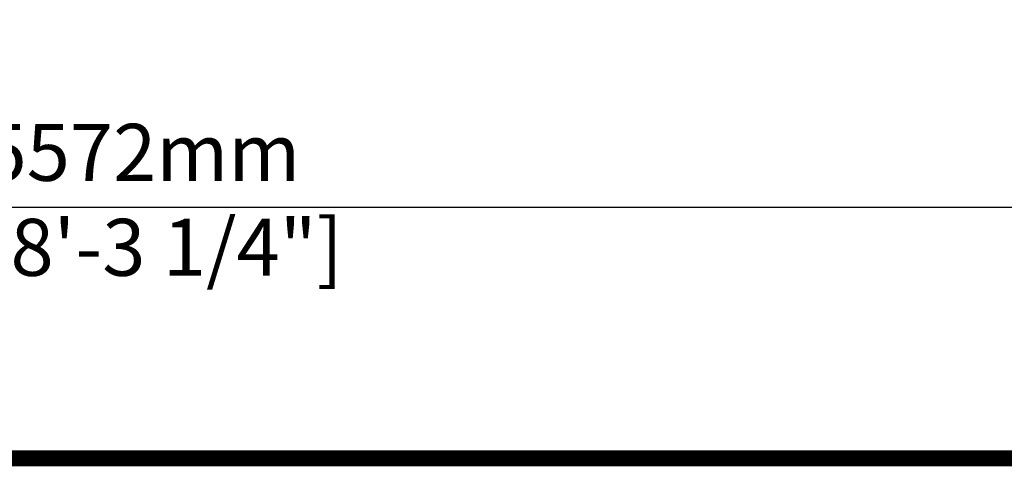
# Model space of a CAD drawing. Units: millimetres. Extents: x 26438 to 100067, y -12772 to 5478.
# Drawn here: x 32745 to 35542, y -10340 to -9070 of the extents above; entities that cross this region are included whole.
import ezdxf

# ---------------------------------------------------------------- set-up
doc = ezdxf.new("R2010")
doc.units = ezdxf.units.MM
doc.header["$LTSCALE"] = 3
doc.layers.add('TITLE', color=7, linetype='Continuous')
doc.styles.get("Standard").update_dxf_attribs({"font": 'arial.ttf'})
doc.dimstyles.new('ISO-25', dxfattribs={"dimscale": 1.8, "dimtxt": 90, "dimasz": 80, "dimexe": 30, "dimexo": 20, "dimgap": 30, "dimtad": 1, "dimdec": 0, "dimdsep": 46, "dimtxsty": 'Standard', "dimcen": 0, "dimclrd": 256, "dimclre": 256, "dimclrt": 256, "dimadec": 0, "dimazin": 0, "dimtfac": 1, "dimtdec": 0, "dimtmove": 0, "dimatfit": 3, "dimfxl": 1, "dimarcsym": 0})

# ---------------------------------------------------------------- blocks, each defined once
blk = doc.blocks.new('*D3')
at = {"lineweight": -2}
for p, q in [((30306.1, -8821.3), (30306.1, -9657.3)), ((35878.1, -8821.3), (35878.1, -9657.3)), ((30450.1, -9603.3), (35734.1, -9603.3))]:
    blk.add_line(p, q, dxfattribs=at)
at = {"lineweight": 0}
for points in [[(30450.1, -9579.3), (30450.1, -9627.3), (30306.1, -9603.3)], [(35734.1, -9579.3), (35734.1, -9627.3), (35878.1, -9603.3)]]:
    blk.add_solid(points, dxfattribs=at)
at = {"layer": 'Defpoints', "color": 0, "lineweight": 0}
for p in [(30306.1, -8785.3), (35878.1, -8785.3), (35878.1, -9603.3)]:
    blk.add_point(p, dxfattribs=at)
at = {"lineweight": 0, "insert": (33092.1, -9603.3), "char_height": 162, "attachment_point": 5}
blk.add_mtext('5572mm\\P [18\'-3 1/4"]', dxfattribs=at)

msp = doc.modelspace()

# ---------------------------------------------------------------- linework, layer by layer
at = {"layer": 'TITLE', "lineweight": 0, "const_width": 45.5}
msp.add_lwpolyline([(49469.4, -10317), (49469.4, 5455.5), (26461.1, 5455.5), (26461.1, -10317)], close=True, dxfattribs=at)

# ---------------------------------------------------------------- dimensions: what is measured, and where the dimension line sits
at = {"lineweight": 0}
dim = msp.add_linear_dim(base=(35878.1, -9603.3), p1=(30306.1, -8785.3), p2=(35878.1, -8785.3), dimstyle='ISO-25', override={"dimpost": 'mm\\X'}, dxfattribs=at)
dim.commit()
dim.dimension.update_dxf_attribs({"geometry": '*D3', "text_midpoint": (33092.1, -9603.3), "dimtype": 160})

doc.saveas('drawing.dxf')
